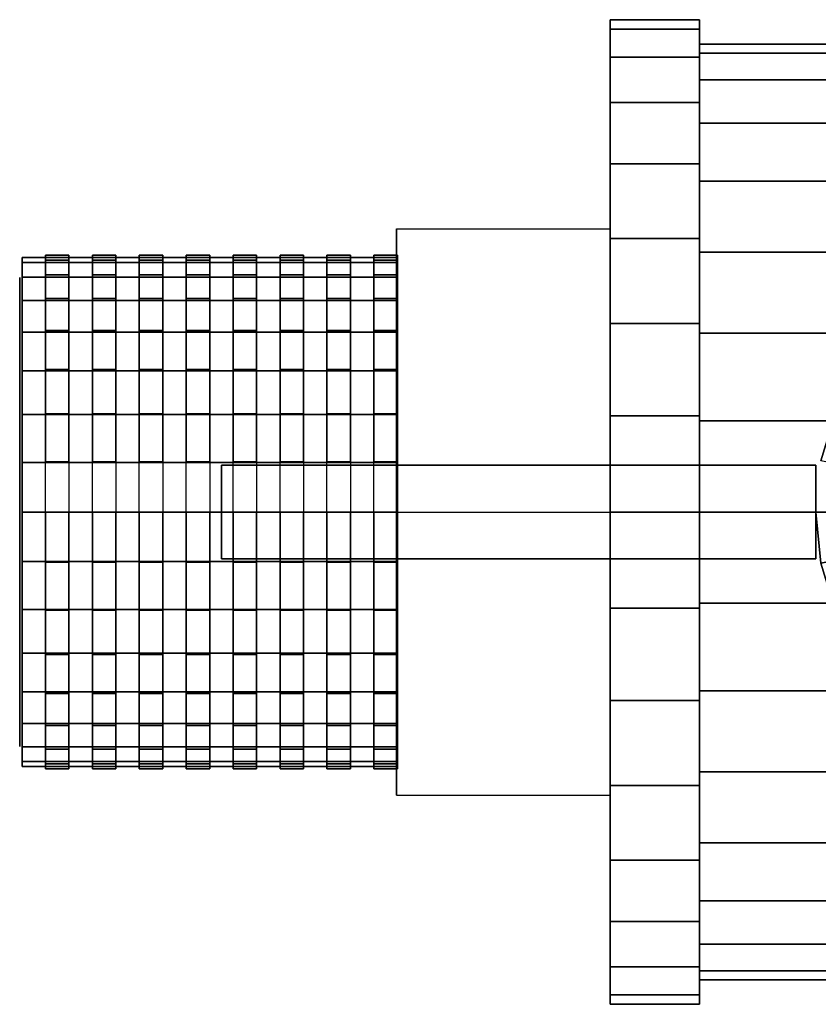
# Model space of a CAD drawing. Extents: x -40.8 to 40.8, y -21 to 21.
# Drawn here: x -40.8 to -6.8, y -21 to 21 of the extents above; entities that cross this region are included whole.
import ezdxf

# ---------------------------------------------------------------- set-up
doc = ezdxf.new("R2010")
doc.units = 0
doc.header["$LTSCALE"] = 50
doc.layers.get('0').update_dxf_attribs({"linetype": 'CONTINUOUS'})
doc.layers.add('GIACOMINI_R914_Q13_001', color=7, linetype='CONTINUOUS')

# ---------------------------------------------------------------- blocks, each defined once
blk = doc.blocks.new('QMODEL_c83936b4_39ee_444e_9883_c90073d97220')
at = {"color": 31}
for points, invisible_edges in [([(-15.62, 12.081054, -4.025), (-24.74, 12.081054, -4.025), (-24.74, 0, 2.95), (-15.62, 0, 2.95)], 1), ([(-15.62, 12.081054, -17.975), (-24.74, 12.081054, -17.975), (-24.74, 12.081054, -4.025), (-15.62, 12.081054, -4.025)], 1), ([(-15.62, 0, -24.95), (-24.74, 0, -24.95), (-24.74, 12.081054, -17.975), (-15.62, 12.081054, -17.975)], 1), ([(-24.74, 0, 2.95), (-24.74, 12.081054, -4.025), (-24.74, 12.081054, -17.975), (-24.74, 0, -24.95)], 15), ([(-15.62, 0, 2.95), (-15.62, 12.081054, -4.025), (-15.62, 12.081054, -17.975), (-15.62, 0, -24.95)], 15), ([(-15.62, -12.081054, -17.975), (-24.74, -12.081054, -17.975), (-24.74, 0, -24.95), (-15.62, 0, -24.95)], 1), ([(-15.62, 0, 2.95), (-24.74, 0, 2.95), (-24.74, -12.081054, -4.025), (-15.62, -12.081054, -4.025)], 1), ([(-24.74, 0, 2.95), (-24.74, 0, -24.95), (-24.74, -12.081054, -17.975), (-24.74, -12.081054, -4.025)], 15), ([(-15.62, 0, 2.95), (-15.62, 0, -24.95), (-15.62, -12.081054, -17.975), (-15.62, -12.081054, -4.025)], 15), ([(-15.62, -12.081054, -4.025), (-24.74, -12.081054, -4.025), (-24.74, -12.081054, -17.975), (-15.62, -12.081054, -17.975)], 1)]:
    blk.add_3dface(points, dxfattribs=dict(at, invisible_edges=invisible_edges))
at = {"color": 7, "invisible_edges": 14}
for points in [[(-40.8, 9.807853, -12.950903), (-40.8, 10, -11), (-40.8, 0, -11)], [(-40.8, 10, -11), (-40.8, 9.807853, -9.049097), (-40.8, 0, -11)], [(-40.8, 9.238795, -14.826834), (-40.8, 9.807853, -12.950903), (-40.8, 0, -11)], [(-40.8, 9.807853, -9.049097), (-40.8, 9.238795, -7.173166), (-40.8, 0, -11)], [(-40.8, 8.314696, -16.555702), (-40.8, 9.238795, -14.826834), (-40.8, 0, -11)], [(-40.8, 9.238795, -7.173166), (-40.8, 8.314696, -5.444298), (-40.8, 0, -11)], [(-40.8, 7.071068, -18.071068), (-40.8, 8.314696, -16.555702), (-40.8, 0, -11)], [(-40.8, 8.314696, -5.444298), (-40.8, 7.071068, -3.928932), (-40.8, 0, -11)], [(-40.8, 5.555702, -19.314696), (-40.8, 7.071068, -18.071068), (-40.8, 0, -11)], [(-40.8, 7.071068, -3.928932), (-40.8, 5.555702, -2.685304), (-40.8, 0, -11)], [(-40.8, 3.826834, -20.238795), (-40.8, 5.555702, -19.314696), (-40.8, 0, -11)], [(-40.8, 5.555702, -2.685304), (-40.8, 3.826834, -1.761205), (-40.8, 0, -11)], [(-40.8, 1.950903, -20.807853), (-40.8, 3.826834, -20.238795), (-40.8, 0, -11)], [(-40.8, 3.826834, -1.761205), (-40.8, 1.950903, -1.192147), (-40.8, 0, -11)], [(-40.8, 0, -21), (-40.8, 1.950903, -20.807853), (-40.8, 0, -11)], [(-40.8, 1.950903, -1.192147), (-40.8, 0, -1), (-40.8, 0, -11)], [(-40.8, 0, -1), (-40.8, -1.950903, -1.192147), (-40.8, 0, -11)], [(-40.8, -1.950903, -1.192147), (-40.8, -3.826834, -1.761205), (-40.8, 0, -11)], [(-40.8, -3.826834, -1.761205), (-40.8, -5.555702, -2.685304), (-40.8, 0, -11)], [(-40.8, -5.555702, -2.685304), (-40.8, -7.071068, -3.928932), (-40.8, 0, -11)], [(-40.8, -7.071068, -3.928932), (-40.8, -8.314696, -5.444298), (-40.8, 0, -11)], [(-40.8, -8.314696, -5.444298), (-40.8, -9.238795, -7.173166), (-40.8, 0, -11)], [(-40.8, -9.238795, -7.173166), (-40.8, -9.807853, -9.049097), (-40.8, 0, -11)], [(-40.8, -9.807853, -9.049097), (-40.8, -10, -11), (-40.8, 0, -11)], [(-40.8, -10, -11), (-40.8, -9.807853, -12.950903), (-40.8, 0, -11)], [(-40.8, -9.807853, -12.950903), (-40.8, -9.238795, -14.826834), (-40.8, 0, -11)], [(-40.8, -9.238795, -14.826834), (-40.8, -8.314696, -16.555702), (-40.8, 0, -11)], [(-40.8, -8.314696, -16.555702), (-40.8, -7.071068, -18.071068), (-40.8, 0, -11)], [(-40.8, -7.071068, -18.071068), (-40.8, -5.555702, -19.314696), (-40.8, 0, -11)], [(-40.8, -5.555702, -19.314696), (-40.8, -3.826834, -20.238795), (-40.8, 0, -11)], [(-40.8, -3.826834, -20.238795), (-40.8, -1.950903, -20.807853), (-40.8, 0, -11)], [(-40.8, -1.950903, -20.807853), (-40.8, 0, -21), (-40.8, 0, -11)]]:
    blk.add_3dface(points, dxfattribs=at)
at = {"color": 1}
for points, invisible_edges in [([(-5.66478, 1.982118, 29.08), (-5.860001, 0, 29.08), (-6.860001, 0, 29.08), (-6.645565, 2.177208, 29.08)], 15), ([(-6.860001, 2, 32), (-32.200001, 2, 32), (-32.200001, -2, 32), (-6.860001, -2, 32)], 10), ([(-6.860001, 2, 17.4), (-6.860001, -2, 17.4), (-32.200001, -2, 17.4), (-32.200001, 2, 17.4)], 5), ([(-6.860001, 2, 32), (-6.860001, 2, 17.4), (-32.200001, 2, 17.4), (-32.200001, 2, 32)], 10), ([(-32.200001, 2, 32), (-32.200001, 2, 17.4), (-32.200001, -2, 17.4), (-32.200001, -2, 32)], 5), ([(-6.860001, 2, 32), (-6.860001, -2, 32), (-6.860001, -2, 17.4), (-6.860001, 2, 17.4)], 10), ([(-5.860001, 0, 29.08), (-5.66478, -1.982118, 29.08), (-6.645565, -2.177208, 29.08), (-6.860001, 0, 29.08)], 15), ([(-6.860001, -2, 32), (-32.200001, -2, 32), (-32.200001, -2, 17.4), (-6.860001, -2, 17.4)], 5)]:
    blk.add_3dface(points, dxfattribs=dict(at, invisible_edges=invisible_edges))
at = {"color": 31}
mesh = blk.add_polymesh((2, 32), dxfattribs=dict(at, n_close=True))
for k, corner in enumerate([(-11.82, 0, 10), (-11.82, 4.096897, 9.596491), (-11.82, 8.036352, 8.40147), (-11.82, 11.666975, 6.460862), (-11.82, 14.849242, 3.849242), (-11.82, 17.460862, 0.666975), (-11.82, 19.40147, -2.963648), (-11.82, 20.596491, -6.903103), (-11.82, 21, -11), (-11.82, 20.596491, -15.096897), (-11.82, 19.40147, -19.036352), (-11.82, 17.460862, -22.666975), (-11.82, 14.849242, -25.849242), (-11.82, 11.666975, -28.460862), (-11.82, 8.036352, -30.40147), (-11.82, 4.096897, -31.596491), (-11.82, 0, -32), (-11.82, -4.096897, -31.596491), (-11.82, -8.036352, -30.40147), (-11.82, -11.666975, -28.460862), (-11.82, -14.849242, -25.849242), (-11.82, -17.460862, -22.666975), (-11.82, -19.40147, -19.036352), (-11.82, -20.596491, -15.096897), (-11.82, -21, -11), (-11.82, -20.596491, -6.903103), (-11.82, -19.40147, -2.963648), (-11.82, -17.460862, 0.666975), (-11.82, -14.849242, 3.849242), (-11.82, -11.666975, 6.460862), (-11.82, -8.036352, 8.40147), (-11.82, -4.096897, 9.596491), (-15.62, 0, 10), (-15.62, 4.096897, 9.596491), (-15.62, 8.036352, 8.40147), (-15.62, 11.666975, 6.460862), (-15.62, 14.849242, 3.849242), (-15.62, 17.460862, 0.666975), (-15.62, 19.40147, -2.963648), (-15.62, 20.596491, -6.903103), (-15.62, 21, -11), (-15.62, 20.596491, -15.096897), (-15.62, 19.40147, -19.036352), (-15.62, 17.460862, -22.666975), (-15.62, 14.849242, -25.849242), (-15.62, 11.666975, -28.460862), (-15.62, 8.036352, -30.40147), (-15.62, 4.096897, -31.596491), (-15.62, 0, -32), (-15.62, -4.096897, -31.596491), (-15.62, -8.036352, -30.40147), (-15.62, -11.666975, -28.460862), (-15.62, -14.849242, -25.849242), (-15.62, -17.460862, -22.666975), (-15.62, -19.40147, -19.036352), (-15.62, -20.596491, -15.096897), (-15.62, -21, -11), (-15.62, -20.596491, -6.903103), (-15.62, -19.40147, -2.963648), (-15.62, -17.460862, 0.666975), (-15.62, -14.849242, 3.849242), (-15.62, -11.666975, 6.460862), (-15.62, -8.036352, 8.40147), (-15.62, -4.096897, 9.596491)]):
    mesh.set_mesh_vertex(divmod(k, 32), corner)
mesh = blk.add_polymesh((2, 32), dxfattribs=dict(at, n_close=True))
for k, corner in enumerate([(-15.62, 0, -11), (-15.62, 0, -11), (-15.62, 0, -11), (-15.62, 0, -11), (-15.62, 0, -11), (-15.62, 0, -11), (-15.62, 0, -11), (-15.62, 0, -11), (-15.62, 0, -11), (-15.62, 0, -11), (-15.62, 0, -11), (-15.62, 0, -11), (-15.62, 0, -11), (-15.62, 0, -11), (-15.62, 0, -11), (-15.62, 0, -11), (-15.62, 0, -11), (-15.62, 0, -11), (-15.62, 0, -11), (-15.62, 0, -11), (-15.62, 0, -11), (-15.62, 0, -11), (-15.62, 0, -11), (-15.62, 0, -11), (-15.62, 0, -11), (-15.62, 0, -11), (-15.62, 0, -11), (-15.62, 0, -11), (-15.62, 0, -11), (-15.62, 0, -11), (-15.62, 0, -11), (-15.62, 0, -11), (-15.62, 0, 10), (-15.62, 4.096897, 9.596491), (-15.62, 8.036352, 8.40147), (-15.62, 11.666975, 6.460862), (-15.62, 14.849242, 3.849242), (-15.62, 17.460862, 0.666975), (-15.62, 19.40147, -2.963648), (-15.62, 20.596491, -6.903103), (-15.62, 21, -11), (-15.62, 20.596491, -15.096897), (-15.62, 19.40147, -19.036352), (-15.62, 17.460862, -22.666975), (-15.62, 14.849242, -25.849242), (-15.62, 11.666975, -28.460862), (-15.62, 8.036352, -30.40147), (-15.62, 4.096897, -31.596491), (-15.62, 0, -32), (-15.62, -4.096897, -31.596491), (-15.62, -8.036352, -30.40147), (-15.62, -11.666975, -28.460862), (-15.62, -14.849242, -25.849242), (-15.62, -17.460862, -22.666975), (-15.62, -19.40147, -19.036352), (-15.62, -20.596491, -15.096897), (-15.62, -21, -11), (-15.62, -20.596491, -6.903103), (-15.62, -19.40147, -2.963648), (-15.62, -17.460862, 0.666975), (-15.62, -14.849242, 3.849242), (-15.62, -11.666975, 6.460862), (-15.62, -8.036352, 8.40147), (-15.62, -4.096897, 9.596491)]):
    mesh.set_mesh_vertex(divmod(k, 32), corner)
mesh = blk.add_polymesh((2, 32), dxfattribs=dict(at, n_close=True))
for k, corner in enumerate([(-11.82, 0, -11), (-11.82, 0, -11), (-11.82, 0, -11), (-11.82, 0, -11), (-11.82, 0, -11), (-11.82, 0, -11), (-11.82, 0, -11), (-11.82, 0, -11), (-11.82, 0, -11), (-11.82, 0, -11), (-11.82, 0, -11), (-11.82, 0, -11), (-11.82, 0, -11), (-11.82, 0, -11), (-11.82, 0, -11), (-11.82, 0, -11), (-11.82, 0, -11), (-11.82, 0, -11), (-11.82, 0, -11), (-11.82, 0, -11), (-11.82, 0, -11), (-11.82, 0, -11), (-11.82, 0, -11), (-11.82, 0, -11), (-11.82, 0, -11), (-11.82, 0, -11), (-11.82, 0, -11), (-11.82, 0, -11), (-11.82, 0, -11), (-11.82, 0, -11), (-11.82, 0, -11), (-11.82, 0, -11), (-11.82, 0, 10), (-11.82, 4.096897, 9.596491), (-11.82, 8.036352, 8.40147), (-11.82, 11.666975, 6.460862), (-11.82, 14.849242, 3.849242), (-11.82, 17.460862, 0.666975), (-11.82, 19.40147, -2.963648), (-11.82, 20.596491, -6.903103), (-11.82, 21, -11), (-11.82, 20.596491, -15.096897), (-11.82, 19.40147, -19.036352), (-11.82, 17.460862, -22.666975), (-11.82, 14.849242, -25.849242), (-11.82, 11.666975, -28.460862), (-11.82, 8.036352, -30.40147), (-11.82, 4.096897, -31.596491), (-11.82, 0, -32), (-11.82, -4.096897, -31.596491), (-11.82, -8.036352, -30.40147), (-11.82, -11.666975, -28.460862), (-11.82, -14.849242, -25.849242), (-11.82, -17.460862, -22.666975), (-11.82, -19.40147, -19.036352), (-11.82, -20.596491, -15.096897), (-11.82, -21, -11), (-11.82, -20.596491, -6.903103), (-11.82, -19.40147, -2.963648), (-11.82, -17.460862, 0.666975), (-11.82, -14.849242, 3.849242), (-11.82, -11.666975, 6.460862), (-11.82, -8.036352, 8.40147), (-11.82, -4.096897, 9.596491)]):
    mesh.set_mesh_vertex(divmod(k, 32), corner)
mesh = blk.add_polymesh((2, 32), dxfattribs=dict(at, n_close=True))
for k, corner in enumerate([(-2.7, 0, 8.949999), (-2.7, 3.892052, 8.566665), (-2.7, 7.634534, 7.431396), (-2.7, 11.083626, 5.587818), (-2.7, 14.106779, 3.106779), (-2.7, 16.587818, 0.083626), (-2.7, 18.431396, -3.365466), (-2.7, 19.566665, -7.107948), (-2.7, 19.949999, -11), (-2.7, 19.566665, -14.892052), (-2.7, 18.431396, -18.634534), (-2.7, 16.587818, -22.083626), (-2.7, 14.106779, -25.106779), (-2.7, 11.083626, -27.587818), (-2.7, 7.634534, -29.431396), (-2.7, 3.892052, -30.566665), (-2.7, 0, -30.949999), (-2.7, -3.892052, -30.566665), (-2.7, -7.634534, -29.431396), (-2.7, -11.083626, -27.587818), (-2.7, -14.106779, -25.106779), (-2.7, -16.587818, -22.083626), (-2.7, -18.431396, -18.634534), (-2.7, -19.566665, -14.892052), (-2.7, -19.949999, -11), (-2.7, -19.566665, -7.107948), (-2.7, -18.431396, -3.365466), (-2.7, -16.587818, 0.083626), (-2.7, -14.106779, 3.106779), (-2.7, -11.083626, 5.587818), (-2.7, -7.634534, 7.431396), (-2.7, -3.892052, 8.566665), (-11.82, 0, 8.949999), (-11.82, 3.892052, 8.566665), (-11.82, 7.634534, 7.431396), (-11.82, 11.083626, 5.587818), (-11.82, 14.106779, 3.106779), (-11.82, 16.587818, 0.083626), (-11.82, 18.431396, -3.365466), (-11.82, 19.566665, -7.107948), (-11.82, 19.949999, -11), (-11.82, 19.566665, -14.892052), (-11.82, 18.431396, -18.634534), (-11.82, 16.587818, -22.083626), (-11.82, 14.106779, -25.106779), (-11.82, 11.083626, -27.587818), (-11.82, 7.634534, -29.431396), (-11.82, 3.892052, -30.566665), (-11.82, 0, -30.949999), (-11.82, -3.892052, -30.566665), (-11.82, -7.634534, -29.431396), (-11.82, -11.083626, -27.587818), (-11.82, -14.106779, -25.106779), (-11.82, -16.587818, -22.083626), (-11.82, -18.431396, -18.634534), (-11.82, -19.566665, -14.892052), (-11.82, -19.949999, -11), (-11.82, -19.566665, -7.107948), (-11.82, -18.431396, -3.365466), (-11.82, -16.587818, 0.083626), (-11.82, -14.106779, 3.106779), (-11.82, -11.083626, 5.587818), (-11.82, -7.634534, 7.431396), (-11.82, -3.892052, 8.566665)]):
    mesh.set_mesh_vertex(divmod(k, 32), corner)
mesh = blk.add_polymesh((2, 32), dxfattribs=dict(at, n_close=True))
for k, corner in enumerate([(-11.82, 0, -11), (-11.82, 0, -11), (-11.82, 0, -11), (-11.82, 0, -11), (-11.82, 0, -11), (-11.82, 0, -11), (-11.82, 0, -11), (-11.82, 0, -11), (-11.82, 0, -11), (-11.82, 0, -11), (-11.82, 0, -11), (-11.82, 0, -11), (-11.82, 0, -11), (-11.82, 0, -11), (-11.82, 0, -11), (-11.82, 0, -11), (-11.82, 0, -11), (-11.82, 0, -11), (-11.82, 0, -11), (-11.82, 0, -11), (-11.82, 0, -11), (-11.82, 0, -11), (-11.82, 0, -11), (-11.82, 0, -11), (-11.82, 0, -11), (-11.82, 0, -11), (-11.82, 0, -11), (-11.82, 0, -11), (-11.82, 0, -11), (-11.82, 0, -11), (-11.82, 0, -11), (-11.82, 0, -11), (-11.82, 0, 8.949999), (-11.82, 3.892052, 8.566665), (-11.82, 7.634534, 7.431396), (-11.82, 11.083626, 5.587818), (-11.82, 14.106779, 3.106779), (-11.82, 16.587818, 0.083626), (-11.82, 18.431396, -3.365466), (-11.82, 19.566665, -7.107948), (-11.82, 19.949999, -11), (-11.82, 19.566665, -14.892052), (-11.82, 18.431396, -18.634534), (-11.82, 16.587818, -22.083626), (-11.82, 14.106779, -25.106779), (-11.82, 11.083626, -27.587818), (-11.82, 7.634534, -29.431396), (-11.82, 3.892052, -30.566665), (-11.82, 0, -30.949999), (-11.82, -3.892052, -30.566665), (-11.82, -7.634534, -29.431396), (-11.82, -11.083626, -27.587818), (-11.82, -14.106779, -25.106779), (-11.82, -16.587818, -22.083626), (-11.82, -18.431396, -18.634534), (-11.82, -19.566665, -14.892052), (-11.82, -19.949999, -11), (-11.82, -19.566665, -7.107948), (-11.82, -18.431396, -3.365466), (-11.82, -16.587818, 0.083626), (-11.82, -14.106779, 3.106779), (-11.82, -11.083626, 5.587818), (-11.82, -7.634534, 7.431396), (-11.82, -3.892052, 8.566665)]):
    mesh.set_mesh_vertex(divmod(k, 32), corner)
at = {"color": 251}
mesh = blk.add_polymesh((2, 32), dxfattribs=dict(at, n_close=True))
for k, corner in enumerate([(-39.7, 0, -0.05), (-39.7, -2.136239, -0.260401), (-39.7, -4.190384, -0.883519), (-39.7, -6.083494, -1.895408), (-39.7, -7.742819, -3.257181), (-39.7, -9.104592, -4.916506), (-39.7, -10.116481, -6.809616), (-39.7, -10.739599, -8.863761), (-39.7, -10.95, -11), (-39.7, -10.739599, -13.136239), (-39.7, -10.116481, -15.190384), (-39.7, -9.104592, -17.083494), (-39.7, -7.742819, -18.742819), (-39.7, -6.083494, -20.104592), (-39.7, -4.190384, -21.116481), (-39.7, -2.136239, -21.739599), (-39.7, 0, -21.95), (-39.7, 2.136239, -21.739599), (-39.7, 4.190384, -21.116481), (-39.7, 6.083494, -20.104592), (-39.7, 7.742819, -18.742819), (-39.7, 9.104592, -17.083494), (-39.7, 10.116481, -15.190384), (-39.7, 10.739599, -13.136239), (-39.7, 10.95, -11), (-39.7, 10.739599, -8.863761), (-39.7, 10.116481, -6.809616), (-39.7, 9.104592, -4.916506), (-39.7, 7.742819, -3.257181), (-39.7, 6.083494, -1.895408), (-39.7, 4.190384, -0.883519), (-39.7, 2.136239, -0.260401), (-38.7, 0, -0.05), (-38.7, -2.136239, -0.260401), (-38.7, -4.190384, -0.883519), (-38.7, -6.083494, -1.895408), (-38.7, -7.742819, -3.257181), (-38.7, -9.104592, -4.916506), (-38.7, -10.116481, -6.809616), (-38.7, -10.739599, -8.863761), (-38.7, -10.95, -11), (-38.7, -10.739599, -13.136239), (-38.7, -10.116481, -15.190384), (-38.7, -9.104592, -17.083494), (-38.7, -7.742819, -18.742819), (-38.7, -6.083494, -20.104592), (-38.7, -4.190384, -21.116481), (-38.7, -2.136239, -21.739599), (-38.7, 0, -21.95), (-38.7, 2.136239, -21.739599), (-38.7, 4.190384, -21.116481), (-38.7, 6.083494, -20.104592), (-38.7, 7.742819, -18.742819), (-38.7, 9.104592, -17.083494), (-38.7, 10.116481, -15.190384), (-38.7, 10.739599, -13.136239), (-38.7, 10.95, -11), (-38.7, 10.739599, -8.863761), (-38.7, 10.116481, -6.809616), (-38.7, 9.104592, -4.916506), (-38.7, 7.742819, -3.257181), (-38.7, 6.083494, -1.895408), (-38.7, 4.190384, -0.883519), (-38.7, 2.136239, -0.260401)]):
    mesh.set_mesh_vertex(divmod(k, 32), corner)
mesh = blk.add_polymesh((2, 32), dxfattribs=dict(at, n_close=True))
for k, corner in enumerate([(-37.7, 0, -0.05), (-37.7, -2.136239, -0.260401), (-37.7, -4.190384, -0.883519), (-37.7, -6.083494, -1.895408), (-37.7, -7.742819, -3.257181), (-37.7, -9.104592, -4.916506), (-37.7, -10.116481, -6.809616), (-37.7, -10.739599, -8.863761), (-37.7, -10.95, -11), (-37.7, -10.739599, -13.136239), (-37.7, -10.116481, -15.190384), (-37.7, -9.104592, -17.083494), (-37.7, -7.742819, -18.742819), (-37.7, -6.083494, -20.104592), (-37.7, -4.190384, -21.116481), (-37.7, -2.136239, -21.739599), (-37.7, 0, -21.95), (-37.7, 2.136239, -21.739599), (-37.7, 4.190384, -21.116481), (-37.7, 6.083494, -20.104592), (-37.7, 7.742819, -18.742819), (-37.7, 9.104592, -17.083494), (-37.7, 10.116481, -15.190384), (-37.7, 10.739599, -13.136239), (-37.7, 10.95, -11), (-37.7, 10.739599, -8.863761), (-37.7, 10.116481, -6.809616), (-37.7, 9.104592, -4.916506), (-37.7, 7.742819, -3.257181), (-37.7, 6.083494, -1.895408), (-37.7, 4.190384, -0.883519), (-37.7, 2.136239, -0.260401), (-36.7, 0, -0.05), (-36.7, -2.136239, -0.260401), (-36.7, -4.190384, -0.883519), (-36.7, -6.083494, -1.895408), (-36.7, -7.742819, -3.257181), (-36.7, -9.104592, -4.916506), (-36.7, -10.116481, -6.809616), (-36.7, -10.739599, -8.863761), (-36.7, -10.95, -11), (-36.7, -10.739599, -13.136239), (-36.7, -10.116481, -15.190384), (-36.7, -9.104592, -17.083494), (-36.7, -7.742819, -18.742819), (-36.7, -6.083494, -20.104592), (-36.7, -4.190384, -21.116481), (-36.7, -2.136239, -21.739599), (-36.7, 0, -21.95), (-36.7, 2.136239, -21.739599), (-36.7, 4.190384, -21.116481), (-36.7, 6.083494, -20.104592), (-36.7, 7.742819, -18.742819), (-36.7, 9.104592, -17.083494), (-36.7, 10.116481, -15.190384), (-36.7, 10.739599, -13.136239), (-36.7, 10.95, -11), (-36.7, 10.739599, -8.863761), (-36.7, 10.116481, -6.809616), (-36.7, 9.104592, -4.916506), (-36.7, 7.742819, -3.257181), (-36.7, 6.083494, -1.895408), (-36.7, 4.190384, -0.883519), (-36.7, 2.136239, -0.260401)]):
    mesh.set_mesh_vertex(divmod(k, 32), corner)
mesh = blk.add_polymesh((2, 32), dxfattribs=dict(at, n_close=True))
for k, corner in enumerate([(-35.7, 0, -0.05), (-35.7, -2.136239, -0.260401), (-35.7, -4.190384, -0.883519), (-35.7, -6.083494, -1.895408), (-35.7, -7.742819, -3.257181), (-35.7, -9.104592, -4.916506), (-35.7, -10.116481, -6.809616), (-35.7, -10.739599, -8.863761), (-35.7, -10.95, -11), (-35.7, -10.739599, -13.136239), (-35.7, -10.116481, -15.190384), (-35.7, -9.104592, -17.083494), (-35.7, -7.742819, -18.742819), (-35.7, -6.083494, -20.104592), (-35.7, -4.190384, -21.116481), (-35.7, -2.136239, -21.739599), (-35.7, 0, -21.95), (-35.7, 2.136239, -21.739599), (-35.7, 4.190384, -21.116481), (-35.7, 6.083494, -20.104592), (-35.7, 7.742819, -18.742819), (-35.7, 9.104592, -17.083494), (-35.7, 10.116481, -15.190384), (-35.7, 10.739599, -13.136239), (-35.7, 10.95, -11), (-35.7, 10.739599, -8.863761), (-35.7, 10.116481, -6.809616), (-35.7, 9.104592, -4.916506), (-35.7, 7.742819, -3.257181), (-35.7, 6.083494, -1.895408), (-35.7, 4.190384, -0.883519), (-35.7, 2.136239, -0.260401), (-34.7, 0, -0.05), (-34.7, -2.136239, -0.260401), (-34.7, -4.190384, -0.883519), (-34.7, -6.083494, -1.895408), (-34.7, -7.742819, -3.257181), (-34.7, -9.104592, -4.916506), (-34.7, -10.116481, -6.809616), (-34.7, -10.739599, -8.863761), (-34.7, -10.95, -11), (-34.7, -10.739599, -13.136239), (-34.7, -10.116481, -15.190384), (-34.7, -9.104592, -17.083494), (-34.7, -7.742819, -18.742819), (-34.7, -6.083494, -20.104592), (-34.7, -4.190384, -21.116481), (-34.7, -2.136239, -21.739599), (-34.7, 0, -21.95), (-34.7, 2.136239, -21.739599), (-34.7, 4.190384, -21.116481), (-34.7, 6.083494, -20.104592), (-34.7, 7.742819, -18.742819), (-34.7, 9.104592, -17.083494), (-34.7, 10.116481, -15.190384), (-34.7, 10.739599, -13.136239), (-34.7, 10.95, -11), (-34.7, 10.739599, -8.863761), (-34.7, 10.116481, -6.809616), (-34.7, 9.104592, -4.916506), (-34.7, 7.742819, -3.257181), (-34.7, 6.083494, -1.895408), (-34.7, 4.190384, -0.883519), (-34.7, 2.136239, -0.260401)]):
    mesh.set_mesh_vertex(divmod(k, 32), corner)
mesh = blk.add_polymesh((2, 32), dxfattribs=dict(at, n_close=True))
for k, corner in enumerate([(-33.7, 0, -0.05), (-33.7, -2.136239, -0.260401), (-33.7, -4.190384, -0.883519), (-33.7, -6.083494, -1.895408), (-33.7, -7.742819, -3.257181), (-33.7, -9.104592, -4.916506), (-33.7, -10.116481, -6.809616), (-33.7, -10.739599, -8.863761), (-33.7, -10.95, -11), (-33.7, -10.739599, -13.136239), (-33.7, -10.116481, -15.190384), (-33.7, -9.104592, -17.083494), (-33.7, -7.742819, -18.742819), (-33.7, -6.083494, -20.104592), (-33.7, -4.190384, -21.116481), (-33.7, -2.136239, -21.739599), (-33.7, 0, -21.95), (-33.7, 2.136239, -21.739599), (-33.7, 4.190384, -21.116481), (-33.7, 6.083494, -20.104592), (-33.7, 7.742819, -18.742819), (-33.7, 9.104592, -17.083494), (-33.7, 10.116481, -15.190384), (-33.7, 10.739599, -13.136239), (-33.7, 10.95, -11), (-33.7, 10.739599, -8.863761), (-33.7, 10.116481, -6.809616), (-33.7, 9.104592, -4.916506), (-33.7, 7.742819, -3.257181), (-33.7, 6.083494, -1.895408), (-33.7, 4.190384, -0.883519), (-33.7, 2.136239, -0.260401), (-32.7, 0, -0.05), (-32.7, -2.136239, -0.260401), (-32.7, -4.190384, -0.883519), (-32.7, -6.083494, -1.895408), (-32.7, -7.742819, -3.257181), (-32.7, -9.104592, -4.916506), (-32.7, -10.116481, -6.809616), (-32.7, -10.739599, -8.863761), (-32.7, -10.95, -11), (-32.7, -10.739599, -13.136239), (-32.7, -10.116481, -15.190384), (-32.7, -9.104592, -17.083494), (-32.7, -7.742819, -18.742819), (-32.7, -6.083494, -20.104592), (-32.7, -4.190384, -21.116481), (-32.7, -2.136239, -21.739599), (-32.7, 0, -21.95), (-32.7, 2.136239, -21.739599), (-32.7, 4.190384, -21.116481), (-32.7, 6.083494, -20.104592), (-32.7, 7.742819, -18.742819), (-32.7, 9.104592, -17.083494), (-32.7, 10.116481, -15.190384), (-32.7, 10.739599, -13.136239), (-32.7, 10.95, -11), (-32.7, 10.739599, -8.863761), (-32.7, 10.116481, -6.809616), (-32.7, 9.104592, -4.916506), (-32.7, 7.742819, -3.257181), (-32.7, 6.083494, -1.895408), (-32.7, 4.190384, -0.883519), (-32.7, 2.136239, -0.260401)]):
    mesh.set_mesh_vertex(divmod(k, 32), corner)
mesh = blk.add_polymesh((2, 32), dxfattribs=dict(at, n_close=True))
for k, corner in enumerate([(-31.7, 0, -0.05), (-31.7, -2.136239, -0.260401), (-31.7, -4.190384, -0.883519), (-31.7, -6.083494, -1.895408), (-31.7, -7.742819, -3.257181), (-31.7, -9.104592, -4.916506), (-31.7, -10.116481, -6.809616), (-31.7, -10.739599, -8.863761), (-31.7, -10.95, -11), (-31.7, -10.739599, -13.136239), (-31.7, -10.116481, -15.190384), (-31.7, -9.104592, -17.083494), (-31.7, -7.742819, -18.742819), (-31.7, -6.083494, -20.104592), (-31.7, -4.190384, -21.116481), (-31.7, -2.136239, -21.739599), (-31.7, 0, -21.95), (-31.7, 2.136239, -21.739599), (-31.7, 4.190384, -21.116481), (-31.7, 6.083494, -20.104592), (-31.7, 7.742819, -18.742819), (-31.7, 9.104592, -17.083494), (-31.7, 10.116481, -15.190384), (-31.7, 10.739599, -13.136239), (-31.7, 10.95, -11), (-31.7, 10.739599, -8.863761), (-31.7, 10.116481, -6.809616), (-31.7, 9.104592, -4.916506), (-31.7, 7.742819, -3.257181), (-31.7, 6.083494, -1.895408), (-31.7, 4.190384, -0.883519), (-31.7, 2.136239, -0.260401), (-30.7, 0, -0.05), (-30.7, -2.136239, -0.260401), (-30.7, -4.190384, -0.883519), (-30.7, -6.083494, -1.895408), (-30.7, -7.742819, -3.257181), (-30.7, -9.104592, -4.916506), (-30.7, -10.116481, -6.809616), (-30.7, -10.739599, -8.863761), (-30.7, -10.95, -11), (-30.7, -10.739599, -13.136239), (-30.7, -10.116481, -15.190384), (-30.7, -9.104592, -17.083494), (-30.7, -7.742819, -18.742819), (-30.7, -6.083494, -20.104592), (-30.7, -4.190384, -21.116481), (-30.7, -2.136239, -21.739599), (-30.7, 0, -21.95), (-30.7, 2.136239, -21.739599), (-30.7, 4.190384, -21.116481), (-30.7, 6.083494, -20.104592), (-30.7, 7.742819, -18.742819), (-30.7, 9.104592, -17.083494), (-30.7, 10.116481, -15.190384), (-30.7, 10.739599, -13.136239), (-30.7, 10.95, -11), (-30.7, 10.739599, -8.863761), (-30.7, 10.116481, -6.809616), (-30.7, 9.104592, -4.916506), (-30.7, 7.742819, -3.257181), (-30.7, 6.083494, -1.895408), (-30.7, 4.190384, -0.883519), (-30.7, 2.136239, -0.260401)]):
    mesh.set_mesh_vertex(divmod(k, 32), corner)
mesh = blk.add_polymesh((2, 32), dxfattribs=dict(at, n_close=True))
for k, corner in enumerate([(-29.7, 0, -0.05), (-29.7, -2.136239, -0.260401), (-29.7, -4.190384, -0.883519), (-29.7, -6.083494, -1.895408), (-29.7, -7.742819, -3.257181), (-29.7, -9.104592, -4.916506), (-29.7, -10.116481, -6.809616), (-29.7, -10.739599, -8.863761), (-29.7, -10.95, -11), (-29.7, -10.739599, -13.136239), (-29.7, -10.116481, -15.190384), (-29.7, -9.104592, -17.083494), (-29.7, -7.742819, -18.742819), (-29.7, -6.083494, -20.104592), (-29.7, -4.190384, -21.116481), (-29.7, -2.136239, -21.739599), (-29.7, 0, -21.95), (-29.7, 2.136239, -21.739599), (-29.7, 4.190384, -21.116481), (-29.7, 6.083494, -20.104592), (-29.7, 7.742819, -18.742819), (-29.7, 9.104592, -17.083494), (-29.7, 10.116481, -15.190384), (-29.7, 10.739599, -13.136239), (-29.7, 10.95, -11), (-29.7, 10.739599, -8.863761), (-29.7, 10.116481, -6.809616), (-29.7, 9.104592, -4.916506), (-29.7, 7.742819, -3.257181), (-29.7, 6.083494, -1.895408), (-29.7, 4.190384, -0.883519), (-29.7, 2.136239, -0.260401), (-28.7, 0, -0.05), (-28.7, -2.136239, -0.260401), (-28.7, -4.190384, -0.883519), (-28.7, -6.083494, -1.895408), (-28.7, -7.742819, -3.257181), (-28.7, -9.104592, -4.916506), (-28.7, -10.116481, -6.809616), (-28.7, -10.739599, -8.863761), (-28.7, -10.95, -11), (-28.7, -10.739599, -13.136239), (-28.7, -10.116481, -15.190384), (-28.7, -9.104592, -17.083494), (-28.7, -7.742819, -18.742819), (-28.7, -6.083494, -20.104592), (-28.7, -4.190384, -21.116481), (-28.7, -2.136239, -21.739599), (-28.7, 0, -21.95), (-28.7, 2.136239, -21.739599), (-28.7, 4.190384, -21.116481), (-28.7, 6.083494, -20.104592), (-28.7, 7.742819, -18.742819), (-28.7, 9.104592, -17.083494), (-28.7, 10.116481, -15.190384), (-28.7, 10.739599, -13.136239), (-28.7, 10.95, -11), (-28.7, 10.739599, -8.863761), (-28.7, 10.116481, -6.809616), (-28.7, 9.104592, -4.916506), (-28.7, 7.742819, -3.257181), (-28.7, 6.083494, -1.895408), (-28.7, 4.190384, -0.883519), (-28.7, 2.136239, -0.260401)]):
    mesh.set_mesh_vertex(divmod(k, 32), corner)
mesh = blk.add_polymesh((2, 32), dxfattribs=dict(at, n_close=True))
for k, corner in enumerate([(-27.7, 0, -0.05), (-27.7, -2.136239, -0.260401), (-27.7, -4.190384, -0.883519), (-27.7, -6.083494, -1.895408), (-27.7, -7.742819, -3.257181), (-27.7, -9.104592, -4.916506), (-27.7, -10.116481, -6.809616), (-27.7, -10.739599, -8.863761), (-27.7, -10.95, -11), (-27.7, -10.739599, -13.136239), (-27.7, -10.116481, -15.190384), (-27.7, -9.104592, -17.083494), (-27.7, -7.742819, -18.742819), (-27.7, -6.083494, -20.104592), (-27.7, -4.190384, -21.116481), (-27.7, -2.136239, -21.739599), (-27.7, 0, -21.95), (-27.7, 2.136239, -21.739599), (-27.7, 4.190384, -21.116481), (-27.7, 6.083494, -20.104592), (-27.7, 7.742819, -18.742819), (-27.7, 9.104592, -17.083494), (-27.7, 10.116481, -15.190384), (-27.7, 10.739599, -13.136239), (-27.7, 10.95, -11), (-27.7, 10.739599, -8.863761), (-27.7, 10.116481, -6.809616), (-27.7, 9.104592, -4.916506), (-27.7, 7.742819, -3.257181), (-27.7, 6.083494, -1.895408), (-27.7, 4.190384, -0.883519), (-27.7, 2.136239, -0.260401), (-26.7, 0, -0.05), (-26.7, -2.136239, -0.260401), (-26.7, -4.190384, -0.883519), (-26.7, -6.083494, -1.895408), (-26.7, -7.742819, -3.257181), (-26.7, -9.104592, -4.916506), (-26.7, -10.116481, -6.809616), (-26.7, -10.739599, -8.863761), (-26.7, -10.95, -11), (-26.7, -10.739599, -13.136239), (-26.7, -10.116481, -15.190384), (-26.7, -9.104592, -17.083494), (-26.7, -7.742819, -18.742819), (-26.7, -6.083494, -20.104592), (-26.7, -4.190384, -21.116481), (-26.7, -2.136239, -21.739599), (-26.7, 0, -21.95), (-26.7, 2.136239, -21.739599), (-26.7, 4.190384, -21.116481), (-26.7, 6.083494, -20.104592), (-26.7, 7.742819, -18.742819), (-26.7, 9.104592, -17.083494), (-26.7, 10.116481, -15.190384), (-26.7, 10.739599, -13.136239), (-26.7, 10.95, -11), (-26.7, 10.739599, -8.863761), (-26.7, 10.116481, -6.809616), (-26.7, 9.104592, -4.916506), (-26.7, 7.742819, -3.257181), (-26.7, 6.083494, -1.895408), (-26.7, 4.190384, -0.883519), (-26.7, 2.136239, -0.260401)]):
    mesh.set_mesh_vertex(divmod(k, 32), corner)
mesh = blk.add_polymesh((2, 32), dxfattribs=dict(at, n_close=True))
for k, corner in enumerate([(-25.7, 0, -0.05), (-25.7, -2.136239, -0.260401), (-25.7, -4.190384, -0.883519), (-25.7, -6.083494, -1.895408), (-25.7, -7.742819, -3.257181), (-25.7, -9.104592, -4.916506), (-25.7, -10.116481, -6.809616), (-25.7, -10.739599, -8.863761), (-25.7, -10.95, -11), (-25.7, -10.739599, -13.136239), (-25.7, -10.116481, -15.190384), (-25.7, -9.104592, -17.083494), (-25.7, -7.742819, -18.742819), (-25.7, -6.083494, -20.104592), (-25.7, -4.190384, -21.116481), (-25.7, -2.136239, -21.739599), (-25.7, 0, -21.95), (-25.7, 2.136239, -21.739599), (-25.7, 4.190384, -21.116481), (-25.7, 6.083494, -20.104592), (-25.7, 7.742819, -18.742819), (-25.7, 9.104592, -17.083494), (-25.7, 10.116481, -15.190384), (-25.7, 10.739599, -13.136239), (-25.7, 10.95, -11), (-25.7, 10.739599, -8.863761), (-25.7, 10.116481, -6.809616), (-25.7, 9.104592, -4.916506), (-25.7, 7.742819, -3.257181), (-25.7, 6.083494, -1.895408), (-25.7, 4.190384, -0.883519), (-25.7, 2.136239, -0.260401), (-24.7, 0, -0.05), (-24.7, -2.136239, -0.260401), (-24.7, -4.190384, -0.883519), (-24.7, -6.083494, -1.895408), (-24.7, -7.742819, -3.257181), (-24.7, -9.104592, -4.916506), (-24.7, -10.116481, -6.809616), (-24.7, -10.739599, -8.863761), (-24.7, -10.95, -11), (-24.7, -10.739599, -13.136239), (-24.7, -10.116481, -15.190384), (-24.7, -9.104592, -17.083494), (-24.7, -7.742819, -18.742819), (-24.7, -6.083494, -20.104592), (-24.7, -4.190384, -21.116481), (-24.7, -2.136239, -21.739599), (-24.7, 0, -21.95), (-24.7, 2.136239, -21.739599), (-24.7, 4.190384, -21.116481), (-24.7, 6.083494, -20.104592), (-24.7, 7.742819, -18.742819), (-24.7, 9.104592, -17.083494), (-24.7, 10.116481, -15.190384), (-24.7, 10.739599, -13.136239), (-24.7, 10.95, -11), (-24.7, 10.739599, -8.863761), (-24.7, 10.116481, -6.809616), (-24.7, 9.104592, -4.916506), (-24.7, 7.742819, -3.257181), (-24.7, 6.083494, -1.895408), (-24.7, 4.190384, -0.883519), (-24.7, 2.136239, -0.260401)]):
    mesh.set_mesh_vertex(divmod(k, 32), corner)
at = {"color": 1}
mesh = blk.add_polymesh((2, 32), dxfattribs=dict(at, n_close=True))
for k, corner in enumerate([(-6.860001, 0, 17.4), (-6.645565, -2.177208, 17.4), (-6.010497, -4.270747, 17.4), (-4.979202, -6.200164, 17.4), (-3.591313, -7.891312, 17.4), (-1.900165, -9.279202, 17.4), (0.029252, -10.310496, 17.4), (2.122791, -10.945565, 17.4), (4.3, -11.160001, 17.4), (6.477208, -10.945565, 17.4), (8.570747, -10.310496, 17.4), (10.500164, -9.279202, 17.4), (12.191312, -7.891312, 17.4), (13.579201, -6.200164, 17.4), (14.610496, -4.270747, 17.4), (15.245564, -2.177208, 17.4), (15.46, 0, 17.4), (15.245564, 2.177208, 17.4), (14.610496, 4.270747, 17.4), (13.579201, 6.200164, 17.4), (12.191312, 7.891312, 17.4), (10.500164, 9.279202, 17.4), (8.570747, 10.310496, 17.4), (6.477208, 10.945565, 17.4), (4.3, 11.160001, 17.4), (2.122791, 10.945565, 17.4), (0.029252, 10.310496, 17.4), (-1.900165, 9.279202, 17.4), (-3.591313, 7.891312, 17.4), (-4.979202, 6.200164, 17.4), (-6.010497, 4.270747, 17.4), (-6.645565, 2.177208, 17.4), (-6.860001, 0, 29.08), (-6.645565, -2.177208, 29.08), (-6.010497, -4.270747, 29.08), (-4.979202, -6.200164, 29.08), (-3.591313, -7.891312, 29.08), (-1.900165, -9.279202, 29.08), (0.029252, -10.310496, 29.08), (2.122791, -10.945565, 29.08), (4.3, -11.160001, 29.08), (6.477208, -10.945565, 29.08), (8.570747, -10.310496, 29.08), (10.500164, -9.279202, 29.08), (12.191312, -7.891312, 29.08), (13.579201, -6.200164, 29.08), (14.610496, -4.270747, 29.08), (15.245564, -2.177208, 29.08), (15.46, 0, 29.08), (15.245564, 2.177208, 29.08), (14.610496, 4.270747, 29.08), (13.579201, 6.200164, 29.08), (12.191312, 7.891312, 29.08), (10.500164, 9.279202, 29.08), (8.570747, 10.310496, 29.08), (6.477208, 10.945565, 29.08), (4.3, 11.160001, 29.08), (2.122791, 10.945565, 29.08), (0.029252, 10.310496, 29.08), (-1.900165, 9.279202, 29.08), (-3.591313, 7.891312, 29.08), (-4.979202, 6.200164, 29.08), (-6.010497, 4.270747, 29.08), (-6.645565, 2.177208, 29.08)]):
    mesh.set_mesh_vertex(divmod(k, 32), corner)
mesh = blk.add_polymesh((2, 32), dxfattribs=dict(at, n_close=True))
for k, corner in enumerate([(4.3, 0, 17.4), (4.3, 0, 17.4), (4.3, 0, 17.4), (4.3, 0, 17.4), (4.3, 0, 17.4), (4.3, 0, 17.4), (4.3, 0, 17.4), (4.3, 0, 17.4), (4.3, 0, 17.4), (4.3, 0, 17.4), (4.3, 0, 17.4), (4.3, 0, 17.4), (4.3, 0, 17.4), (4.3, 0, 17.4), (4.3, 0, 17.4), (4.3, 0, 17.4), (4.3, 0, 17.4), (4.3, 0, 17.4), (4.3, 0, 17.4), (4.3, 0, 17.4), (4.3, 0, 17.4), (4.3, 0, 17.4), (4.3, 0, 17.4), (4.3, 0, 17.4), (4.3, 0, 17.4), (4.3, 0, 17.4), (4.3, 0, 17.4), (4.3, 0, 17.4), (4.3, 0, 17.4), (4.3, 0, 17.4), (4.3, 0, 17.4), (4.3, 0, 17.4), (-6.860001, 0, 17.4), (-6.645565, -2.177208, 17.4), (-6.010497, -4.270747, 17.4), (-4.979202, -6.200164, 17.4), (-3.591313, -7.891312, 17.4), (-1.900165, -9.279202, 17.4), (0.029252, -10.310496, 17.4), (2.122791, -10.945565, 17.4), (4.3, -11.160001, 17.4), (6.477208, -10.945565, 17.4), (8.570747, -10.310496, 17.4), (10.500164, -9.279202, 17.4), (12.191312, -7.891312, 17.4), (13.579201, -6.200164, 17.4), (14.610496, -4.270747, 17.4), (15.245564, -2.177208, 17.4), (15.46, 0, 17.4), (15.245564, 2.177208, 17.4), (14.610496, 4.270747, 17.4), (13.579201, 6.200164, 17.4), (12.191312, 7.891312, 17.4), (10.500164, 9.279202, 17.4), (8.570747, 10.310496, 17.4), (6.477208, 10.945565, 17.4), (4.3, 11.160001, 17.4), (2.122791, 10.945565, 17.4), (0.029252, 10.310496, 17.4), (-1.900165, 9.279202, 17.4), (-3.591313, 7.891312, 17.4), (-4.979202, 6.200164, 17.4), (-6.010497, 4.270747, 17.4), (-6.645565, 2.177208, 17.4)]):
    mesh.set_mesh_vertex(divmod(k, 32), corner)
at = {"color": 31}
mesh = blk.add_polymesh((2, 32), dxfattribs=dict(at, n_close=True))
for k, corner in enumerate([(-24.74, 0, -0.150001), (-24.74, 2.11673, -0.35848), (-24.74, 4.152115, -0.975908), (-24.74, 6.027937, -1.978555), (-24.74, 7.672108, -3.327892), (-24.74, 9.021445, -4.972063), (-24.74, 10.024092, -6.847885), (-24.74, 10.64152, -8.88327), (-24.74, 10.849999, -11), (-24.74, 10.64152, -13.11673), (-24.74, 10.024092, -15.152115), (-24.74, 9.021445, -17.027937), (-24.74, 7.672108, -18.672108), (-24.74, 6.027937, -20.021445), (-24.74, 4.152115, -21.024092), (-24.74, 2.11673, -21.64152), (-24.74, 0, -21.849999), (-24.74, -2.11673, -21.64152), (-24.74, -4.152115, -21.024092), (-24.74, -6.027937, -20.021445), (-24.74, -7.672108, -18.672108), (-24.74, -9.021445, -17.027937), (-24.74, -10.024092, -15.152115), (-24.74, -10.64152, -13.11673), (-24.74, -10.849999, -11), (-24.74, -10.64152, -8.88327), (-24.74, -10.024092, -6.847885), (-24.74, -9.021445, -4.972063), (-24.74, -7.672108, -3.327892), (-24.74, -6.027937, -1.978555), (-24.74, -4.152115, -0.975908), (-24.74, -2.11673, -0.35848), (-40.700001, 0, -0.150001), (-40.700001, 2.11673, -0.35848), (-40.700001, 4.152115, -0.975908), (-40.700001, 6.027937, -1.978555), (-40.700001, 7.672108, -3.327892), (-40.700001, 9.021445, -4.972063), (-40.700001, 10.024092, -6.847885), (-40.700001, 10.64152, -8.88327), (-40.700001, 10.849999, -11), (-40.700001, 10.64152, -13.11673), (-40.700001, 10.024092, -15.152115), (-40.700001, 9.021445, -17.027937), (-40.700001, 7.672108, -18.672108), (-40.700001, 6.027937, -20.021445), (-40.700001, 4.152115, -21.024092), (-40.700001, 2.11673, -21.64152), (-40.700001, 0, -21.849999), (-40.700001, -2.11673, -21.64152), (-40.700001, -4.152115, -21.024092), (-40.700001, -6.027937, -20.021445), (-40.700001, -7.672108, -18.672108), (-40.700001, -9.021445, -17.027937), (-40.700001, -10.024092, -15.152115), (-40.700001, -10.64152, -13.11673), (-40.700001, -10.849999, -11), (-40.700001, -10.64152, -8.88327), (-40.700001, -10.024092, -6.847885), (-40.700001, -9.021445, -4.972063), (-40.700001, -7.672108, -3.327892), (-40.700001, -6.027937, -1.978555), (-40.700001, -4.152115, -0.975908), (-40.700001, -2.11673, -0.35848)]):
    mesh.set_mesh_vertex(divmod(k, 32), corner)
mesh = blk.add_polymesh((2, 32), dxfattribs=dict(at, n_close=True))
for k, corner in enumerate([(-40.700001, 0, -11), (-40.700001, 0, -11), (-40.700001, 0, -11), (-40.700001, 0, -11), (-40.700001, 0, -11), (-40.700001, 0, -11), (-40.700001, 0, -11), (-40.700001, 0, -11), (-40.700001, 0, -11), (-40.700001, 0, -11), (-40.700001, 0, -11), (-40.700001, 0, -11), (-40.700001, 0, -11), (-40.700001, 0, -11), (-40.700001, 0, -11), (-40.700001, 0, -11), (-40.700001, 0, -11), (-40.700001, 0, -11), (-40.700001, 0, -11), (-40.700001, 0, -11), (-40.700001, 0, -11), (-40.700001, 0, -11), (-40.700001, 0, -11), (-40.700001, 0, -11), (-40.700001, 0, -11), (-40.700001, 0, -11), (-40.700001, 0, -11), (-40.700001, 0, -11), (-40.700001, 0, -11), (-40.700001, 0, -11), (-40.700001, 0, -11), (-40.700001, 0, -11), (-40.700001, 0, -0.150001), (-40.700001, 2.11673, -0.35848), (-40.700001, 4.152115, -0.975908), (-40.700001, 6.027937, -1.978555), (-40.700001, 7.672108, -3.327892), (-40.700001, 9.021445, -4.972063), (-40.700001, 10.024092, -6.847885), (-40.700001, 10.64152, -8.88327), (-40.700001, 10.849999, -11), (-40.700001, 10.64152, -13.11673), (-40.700001, 10.024092, -15.152115), (-40.700001, 9.021445, -17.027937), (-40.700001, 7.672108, -18.672108), (-40.700001, 6.027937, -20.021445), (-40.700001, 4.152115, -21.024092), (-40.700001, 2.11673, -21.64152), (-40.700001, 0, -21.849999), (-40.700001, -2.11673, -21.64152), (-40.700001, -4.152115, -21.024092), (-40.700001, -6.027937, -20.021445), (-40.700001, -7.672108, -18.672108), (-40.700001, -9.021445, -17.027937), (-40.700001, -10.024092, -15.152115), (-40.700001, -10.64152, -13.11673), (-40.700001, -10.849999, -11), (-40.700001, -10.64152, -8.88327), (-40.700001, -10.024092, -6.847885), (-40.700001, -9.021445, -4.972063), (-40.700001, -7.672108, -3.327892), (-40.700001, -6.027937, -1.978555), (-40.700001, -4.152115, -0.975908), (-40.700001, -2.11673, -0.35848)]):
    mesh.set_mesh_vertex(divmod(k, 32), corner)
mesh = blk.add_polymesh((2, 32), dxfattribs=dict(at, n_close=True))
for k, corner in enumerate([(-24.74, 0, -11), (-24.74, 0, -11), (-24.74, 0, -11), (-24.74, 0, -11), (-24.74, 0, -11), (-24.74, 0, -11), (-24.74, 0, -11), (-24.74, 0, -11), (-24.74, 0, -11), (-24.74, 0, -11), (-24.74, 0, -11), (-24.74, 0, -11), (-24.74, 0, -11), (-24.74, 0, -11), (-24.74, 0, -11), (-24.74, 0, -11), (-24.74, 0, -11), (-24.74, 0, -11), (-24.74, 0, -11), (-24.74, 0, -11), (-24.74, 0, -11), (-24.74, 0, -11), (-24.74, 0, -11), (-24.74, 0, -11), (-24.74, 0, -11), (-24.74, 0, -11), (-24.74, 0, -11), (-24.74, 0, -11), (-24.74, 0, -11), (-24.74, 0, -11), (-24.74, 0, -11), (-24.74, 0, -11), (-24.74, 0, -0.150001), (-24.74, 2.11673, -0.35848), (-24.74, 4.152115, -0.975908), (-24.74, 6.027937, -1.978555), (-24.74, 7.672108, -3.327892), (-24.74, 9.021445, -4.972063), (-24.74, 10.024092, -6.847885), (-24.74, 10.64152, -8.88327), (-24.74, 10.849999, -11), (-24.74, 10.64152, -13.11673), (-24.74, 10.024092, -15.152115), (-24.74, 9.021445, -17.027937), (-24.74, 7.672108, -18.672108), (-24.74, 6.027937, -20.021445), (-24.74, 4.152115, -21.024092), (-24.74, 2.11673, -21.64152), (-24.74, 0, -21.849999), (-24.74, -2.11673, -21.64152), (-24.74, -4.152115, -21.024092), (-24.74, -6.027937, -20.021445), (-24.74, -7.672108, -18.672108), (-24.74, -9.021445, -17.027937), (-24.74, -10.024092, -15.152115), (-24.74, -10.64152, -13.11673), (-24.74, -10.849999, -11), (-24.74, -10.64152, -8.88327), (-24.74, -10.024092, -6.847885), (-24.74, -9.021445, -4.972063), (-24.74, -7.672108, -3.327892), (-24.74, -6.027937, -1.978555), (-24.74, -4.152115, -0.975908), (-24.74, -2.11673, -0.35848)]):
    mesh.set_mesh_vertex(divmod(k, 32), corner)

msp = doc.modelspace()

# ---------------------------------------------------------------- block references
at = {"layer": 'GIACOMINI_R914_Q13_001'}
msp.add_blockref('QMODEL_c83936b4_39ee_444e_9883_c90073d97220', (0, 0), dxfattribs=at)

doc.saveas('drawing.dxf')
